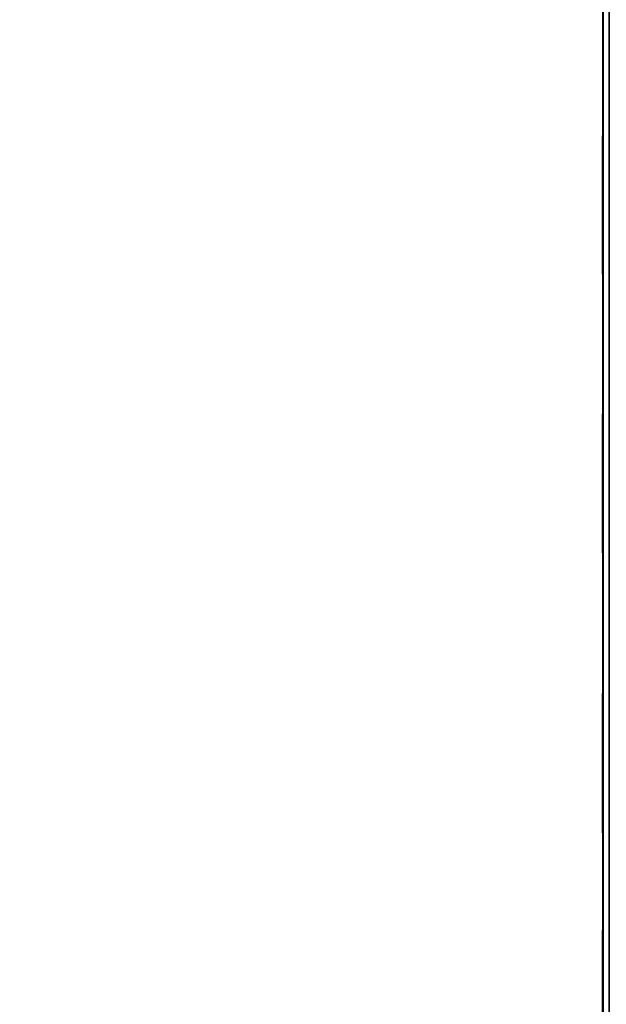
# Model space of a CAD drawing. Units: inches. Extents: x -223 to 622, y -399 to 330.
# Drawn here: x -4 to 0, y -184 to -178 of the extents above; entities that cross this region are included whole.
import ezdxf

# ---------------------------------------------------------------- set-up
doc = ezdxf.new("R2010")
doc.units = ezdxf.units.IN
doc.header["$MEASUREMENT"] = 0
doc.layers.get('0').update_dxf_attribs({"true_color": 0xffffff})
doc.layers.add('strefa bezpieczeństwa', color=1, linetype='Continuous')

# ---------------------------------------------------------------- blocks, each defined once
blk = doc.blocks.new('Group_108')
at = {"color": 9, "true_color": 0xc6c6c6}
mesh = blk.add_polyface(dxfattribs=at)
corners = [(178.9408, 14.6259, 48), (215.5598, 10.1297), (178.9408, 14.6259), (215.5598, 10.1297, 48)]
mesh.append_faces([[corners[k] for k in face] for face in [(0, 1, 2), (1, 0, 3)]], dxfattribs={"vtx0": -1, "color": 9})
mesh = blk.add_polyface(dxfattribs=at)
corners = [(215.5223, 9.9328, 48), (178.9141, 14.4277), (215.5223, 9.9328), (178.9141, 14.4277, 48)]
mesh.append_faces([[corners[k] for k in face] for face in [(0, 1, 2), (1, 0, 3)]], dxfattribs={"vtx0": -1, "color": 9})
blk = doc.blocks.new('Group_24')
blk.add_blockref('Group_108', (0, 1.389, 1.9))
blk = doc.blocks.new('205')
for p, q in [((25.1855, -79.8405), (25.1859, -26.8311)), ((25.1804, -63.3684), (25.1785, -64.909)), ((25.1785, -64.909), (25.1804, -64.9174)), ((25.1804, -64.9174), (25.1785, -66.4643)), ((25.1785, -66.4643), (25.1804, -66.4718)), ((25.1804, -66.4718), (25.1785, -68.0245)), ((25.1785, -68.0245), (25.1804, -68.0311)), ((25.1804, -68.0311), (25.1785, -69.5861))]:
    blk.add_line(p, q)

msp = doc.modelspace()

# ---------------------------------------------------------------- block references
at = {"extrusion": (-1, -2.39808e-14, -1.14976e-27), "rotation": 359.9999999999973}
msp.add_blockref('Group_24', (-24.065, 4.0597, -1.488), dxfattribs=at)
at = {"layer": 'strefa bezpieczeństwa'}
msp.add_blockref('205', (-25.6298, -114.9696), dxfattribs=at)

doc.saveas('drawing.dxf')
